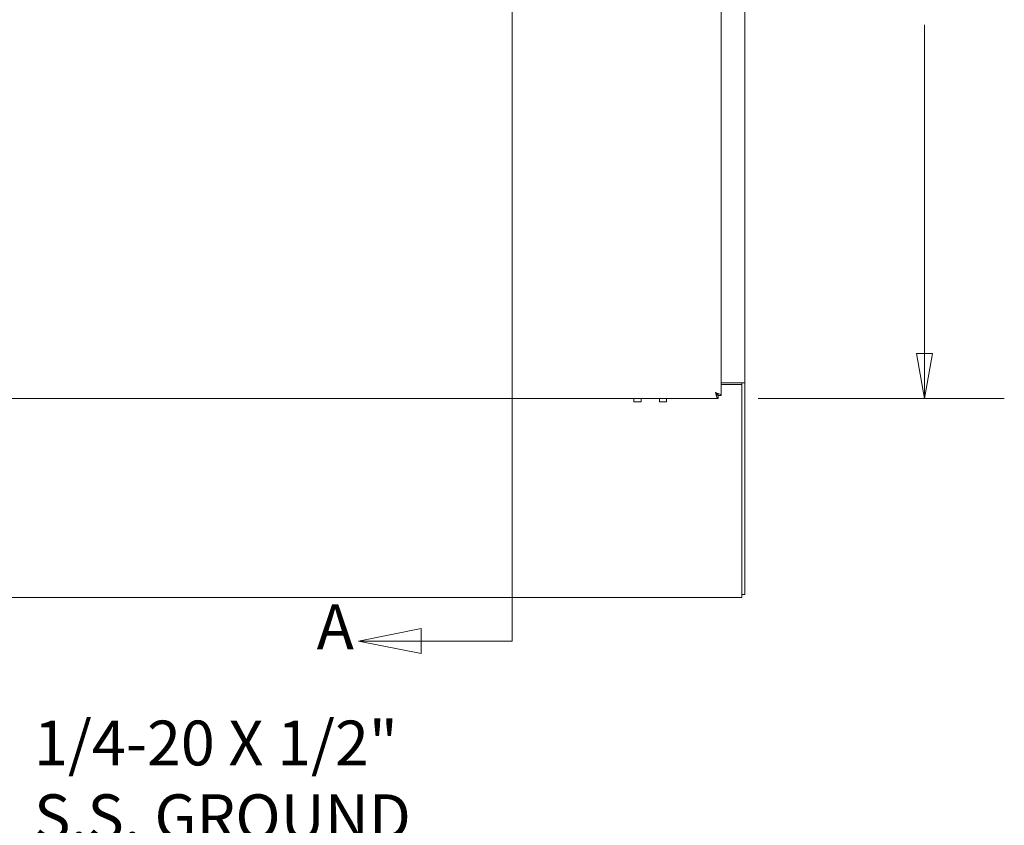
# Model space of a CAD drawing. Units: inches. Extents: x 12 to 361, y 7 to 225.
# Drawn here: x 42 to 76, y 88 to 116 of the extents above; entities that cross this region are included whole.
import ezdxf

# ---------------------------------------------------------------- set-up
doc = ezdxf.new("R2010")
doc.units = ezdxf.units.IN
doc.header["$LTSCALE"] = 22
doc.header["$MEASUREMENT"] = 0
doc.layers.get('0').update_dxf_attribs({"lineweight": 0})
for name, color, linetype, lineweight in [('Dimension (ANSI)', 7, 'Continuous', 5), ('Section Line (ANSI)', 7, 'Continuous', 5), ('Symbol (ANSI)', 7, 'Continuous', 5), ('Visible (ANSI)', 7, 'Continuous', 5), ('Visible Narrow (ANSI)', 7, 'Continuous', 5)]:
    doc.layers.add(name, color=color, linetype=linetype, lineweight=lineweight)
doc.styles.add('Note Text (ANSI)', font='tahoma.ttf')
doc.styles.add('ROMANS', font='tahoma.ttf')
doc.dimstyles.new('Default (ANSI)', dxfattribs={"dimscale": 22, "dimtxt": 0.07, "dimasz": 0.07, "dimexe": 0.125, "dimexo": 0.0625, "dimgap": 0.031496, "dimtad": 0, "dimtih": 1, "dimtoh": 1, "dimrnd": 1e-08, "dimzin": 0, "dimdsep": 46, "dimtxsty": 'ROMANS', "dimblk": 'Filled-1', "dimcen": 0.09, "dimdle": 0.393701, "dimclrd": 256, "dimclre": 256, "dimclrt": 256, "dimadec": 0, "dimazin": 0, "dimtfac": 0.928571, "dimtofl": 0, "dimtmove": 0, "dimatfit": 3, "dimfxl": 1, "dimtolj": 1, "dimtzin": 0, "dimlwd": -1, "dimlwe": -1, "dimarcsym": 0})
doc.dimstyles.new('Default (ANSI)$7', dxfattribs={"dimscale": 22, "dimtxt": 0.07, "dimasz": 0.098425, "dimexe": 0.125, "dimexo": 0.0625, "dimgap": 0.031496, "dimtad": 0, "dimtih": 1, "dimtoh": 1, "dimrnd": 1e-08, "dimzin": 0, "dimdsep": 46, "dimtxsty": 'ROMANS', "dimblk": 'Filled-1', "dimcen": 0.09, "dimdle": 0.393701, "dimclrd": 256, "dimclre": 256, "dimclrt": 256, "dimadec": 0, "dimazin": 0, "dimtfac": 0.928571, "dimtofl": 0, "dimtmove": 0, "dimatfit": 3, "dimfxl": 1, "dimtolj": 1, "dimtzin": 0, "dimlwd": -1, "dimlwe": -1, "dimarcsym": 0})

# ---------------------------------------------------------------- blocks, each defined once
blk = doc.blocks.new('Filled-1')
at = {"color": 0}
for p, q in [((0, 0), (-1, 0.179)), ((-1, 0.179), (-1, -0.179)), ((-1, 0), (0, 0)), ((-1, -0.179), (0, 0))]:
    blk.add_line(p, q, dxfattribs=at)
at = {"color": 0, "flags": 128}
blk.add_lwpolyline([(-1, -0.179), (0, 0), (-1, 0.179), (-1, -0.179)], dxfattribs=at)
at = {"color": 0}
blk.add_solid([(-1, -0.179), (0, 0), (-1, 0.179), (-1, -0.179)], dxfattribs=at)
blk = doc.blocks.new('*D15')
at = {"layer": 'Defpoints', "color": 0, "transparency": 16777216}
for p in [(63.9, 134.258), (73.328, 134.258), (66.233, 103.039)]:
    blk.add_point(p, dxfattribs=at)
at = {"layer": 'Dimension (ANSI)', "transparency": 16777216}
for p, q in [((65.275, 134.258), (76.078, 134.258)), ((73.328, 132.718), (73.328, 121.411)), ((73.328, 104.579), (73.328, 115.886)), ((67.608, 103.039), (76.078, 103.039))]:
    blk.add_line(p, q, dxfattribs=at)
at = {"layer": 'Dimension (ANSI)', "transparency": 16777216, "xscale": 1.54000000655651, "yscale": 1.54000000655651, "zscale": 1.54000000655651}
for p, rotation in [((73.328, 134.258), 90), ((73.328, 103.039), 270)]:
    blk.add_blockref('Filled-1', p, dxfattribs=dict(at, rotation=rotation))
at = {"layer": 'Dimension (ANSI)', "transparency": 16777216, "insert": (73.328, 118.648), "char_height": 1.54, "attachment_point": 5, "style": 'ROMANS'}
blk.add_mtext('\\A1;31.22\\PTYP.', dxfattribs=at)
blk = doc.blocks.new('2dTransSection1')
at = {"layer": 'Section Line (ANSI)', "linetype": 'Continuous'}
for p, q in [((2.6887, 7.8327), (2.6887, 4.3043)), ((2.6887, 4.6267), (2.6887, 4.3043)), ((2.5465, 4.3238), (2.4485, 4.3043)), ((2.5465, 4.2848), (2.5465, 4.3238)), ((2.5465, 4.3043), (2.4485, 4.3043)), ((2.4485, 4.3043), (2.5465, 4.2848)), ((2.6887, 4.3043), (2.5465, 4.3043))]:
    blk.add_line(p, q, dxfattribs=at)
at = {"layer": 'Section Line (ANSI)', "linetype": 'Continuous', "flags": 128}
blk.add_lwpolyline([(2.5465, 4.3238), (2.4485, 4.3043), (2.5465, 4.2848), (2.5465, 4.3238)], dxfattribs=at)
at = {"layer": 'Section Line (ANSI)'}
blk.add_solid([(2.5465, 4.3238), (2.4485, 4.3043), (2.5465, 4.2848), (2.5465, 4.3238)], dxfattribs=at)
at = {"layer": 'Section Line (ANSI)', "insert": (2.3829, 4.2696), "char_height": 0.07, "attachment_point": 7, "style": 'Note Text (ANSI)'}
blk.add_mtext('A', dxfattribs=at)

msp = doc.modelspace()

# ---------------------------------------------------------------- linework, layer by layer
at = {"layer": 'Visible (ANSI)'}
for p, q in [((66.338, 165.372), (66.338, 103.144)), ((67.151, 164.945), (67.151, 103.57)), ((66.906, 103.57), (66.338, 103.57)), ((67.047, 103.518), (66.338, 103.518)), ((66.339, 103.518), (66.339, 103.57)), ((66.906, 103.57), (67.151, 103.57)), ((67.151, 103.57), (67.047, 103.57)), ((67.047, 103.57), (67.047, 103.57)), ((67.047, 103.518), (67.047, 103.57)), ((67.047, 103.518), (67.047, 96.44)), ((67.151, 103.57), (67.151, 103.57)), ((67.151, 96.299), (67.151, 103.57)), ((66.233, 103.039), (31.943, 103.039)), ((63.337, 103.039), (63.337, 102.925)), ((63.587, 103.039), (63.587, 102.925)), ((64.213, 103.039), (64.213, 102.925)), ((64.463, 103.039), (64.463, 102.925)), ((66.233, 103.143), (66.233, 103.039)), ((66.234, 103.144), (66.338, 103.144)), ((67.047, 96.195), (31.13, 96.195)), ((67.047, 96.195), (67.047, 96.44)), ((67.047, 96.299), (67.151, 96.299))]:
    msp.add_line(p, q, dxfattribs=at)
for points, knots in [([(66.14, 103.237), (66.158, 103.177), (66.176, 103.119), (66.194, 103.082), (66.207, 103.054), (66.22, 103.039), (66.233, 103.039)], [0, 0, 0, 0, 0.902249, 0.902249, 0.902249, 1.570796, 1.570796, 1.570796, 1.570796]), ([(66.14, 103.237), (66.162, 103.203), (66.183, 103.17), (66.205, 103.154), (66.214, 103.147), (66.224, 103.143), (66.233, 103.143)], [0, 0, 0, 0, 1.087333, 1.087333, 1.087333, 1.570796, 1.570796, 1.570796, 1.570796]), ([(66.338, 103.144), (66.338, 103.162), (66.309, 103.179), (66.263, 103.197), (66.228, 103.21), (66.184, 103.224), (66.14, 103.237)], [0, 0, 0, 0, 0.902249, 0.902249, 0.902249, 1.570796, 1.570796, 1.570796, 1.570796]), ([(66.14, 103.237), (66.174, 103.215), (66.207, 103.194), (66.223, 103.172), (66.23, 103.163), (66.234, 103.153), (66.234, 103.144)], [0, 0, 0, 0, 1.087333, 1.087333, 1.087333, 1.570796, 1.570796, 1.570796, 1.570796])]:
    msp.add_open_spline(points, degree=3, knots=knots, dxfattribs=at)
at = {"layer": 'Visible Narrow (ANSI)'}
for p, q in [((63.587, 102.925), (63.337, 102.925)), ((64.463, 102.925), (64.213, 102.925))]:
    msp.add_line(p, q, dxfattribs=at)

# ---------------------------------------------------------------- block references
at = {"layer": 'Section Line (ANSI)', "xscale": 22, "yscale": 22, "zscale": 22}
msp.add_blockref('2dTransSection1', (0, 0), dxfattribs=at)

# ---------------------------------------------------------------- texts
at = {"layer": 'Symbol (ANSI)', "insert": (42.702, 87.384), "char_height": 1.54, "width": 18.67219, "attachment_point": 4, "line_spacing_factor": 0.987884, "style": 'ROMANS'}
msp.add_mtext('\\fTahoma|b0|i0;1/4-20 X 1/2"\\P\\fTahoma|b0|i0;S.S. GROUND STUD\\P\\fTahoma|b0|i0;(ONE PER DOOR)', dxfattribs=at)

# ---------------------------------------------------------------- dimensions: what is measured, and where the dimension line sits
at = {"layer": 'Dimension (ANSI)'}
dim = msp.add_linear_dim(base=(73.328, 134.258), p1=(66.233, 103.039), p2=(63.9, 134.258), angle=90, text='<>\\PTYP.', dimstyle='Default (ANSI)', override={"dimgap": 0.031496, "dimdec": 2, "dimtol": 0, "dimlim": 0, "dimtp": 0, "dimtm": 0, "dimtdec": 2, "dimatfit": 1}, dxfattribs=at)
dim.commit()
dim.dimension.update_dxf_attribs({"geometry": '*D15', "text_midpoint": (73.328, 118.648), "dimtype": 160})

# ---------------------------------------------------------------- leaders
at = {"layer": 'Symbol (ANSI)', "annotation_type": 0, "has_hookline": 1, "hookline_direction": 0, "text_width": 18.53}
msp.add_leader([(33.826, 105.021), (39.843, 87.384), (42.009, 87.384)], dimstyle='Default (ANSI)$7', override={"dimtad": 0}, dxfattribs=at)

doc.saveas('drawing.dxf')
